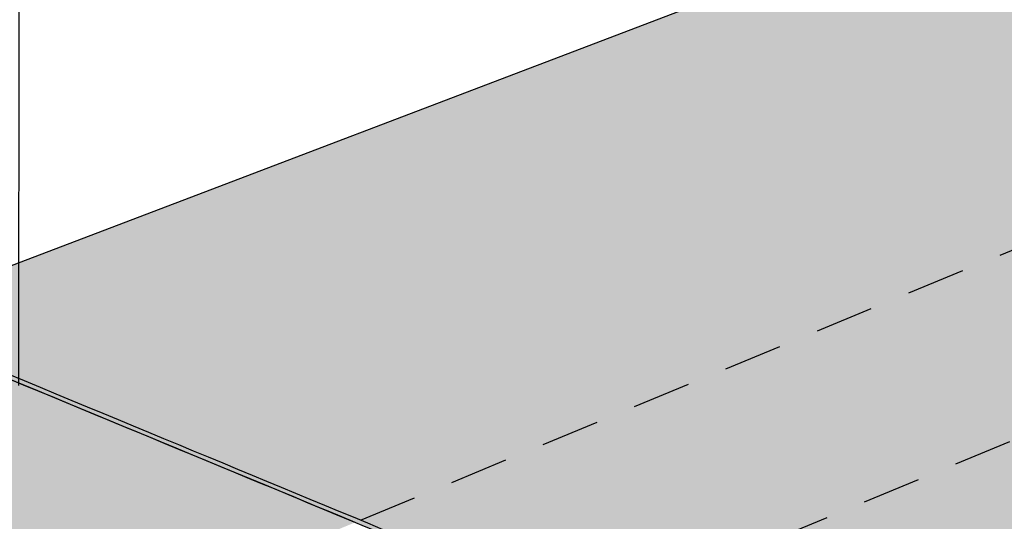
# Model space of a CAD drawing. Units: inches. Extents: x 22.7 to 39.4, y 14.9 to 36.9.
# Drawn here: x 28.1 to 30.5, y 30.7 to 32 of the extents above; entities that cross this region are included whole.
import ezdxf
from ezdxf import colors
from ezdxf.entities.mleader import LeaderData, LeaderLine
from ezdxf.math import Vec2, Vec3

# ---------------------------------------------------------------- set-up
doc = ezdxf.new("R2010")
doc.units = ezdxf.units.IN
doc.header["$MEASUREMENT"] = 0
doc.linetypes.add('ACAD_ISO02W100', pattern=[15, 12, -3])
doc.layers.add('POLYCOAT PRODUCTS', color=175, linetype='Continuous')
doc.styles.get("Standard").update_dxf_attribs({"font": 'arial.ttf'})

msp = doc.modelspace()

# ---------------------------------------------------------------- hatches: boundary and pattern name
at = {"true_color": 0x719ac6, "transparency": 33554549}
h = msp.add_hatch(color=153, dxfattribs=at)
h.dxf.hatch_style = 1
edge = h.paths.add_edge_path()
edge.add_spline(control_points=[(28.90338511551619, 30.7439467063763), (28.550248335027, 30.89022075022769), (28.19576879225043, 31.03705098442955), (27.78826041090178, 31.20584648276487)], knot_values=[2.096608502847455, 2.096608502847455, 2.096608502847455, 2.096608502847455, 2.954432961694202, 2.954432961694202, 2.954432961694202, 2.954432961694202], degree=3, periodic=0)
edge.add_line((27.78826041090178, 31.20584648276487), (27.17772498110453, 30.95295442743356))
edge.add_line((27.17772498110453, 30.95295442743356), (28.74283351794206, 30.30466524488955))
edge.add_line((28.74283351794206, 30.30466524488955), (29.00188062570802, 30.41196607021973))
edge.add_line((29.00188062570802, 30.41196607021973), (29.06223596476736, 30.43696607021974))
edge.add_spline(control_points=[(29.06223596478287, 30.43696607021331), (28.91613250459406, 30.49748410493315), (28.77040636374253, 30.55784584886614), (28.62531776219298, 30.61794351537371)], knot_values=[1.66615990344209, 1.66615990344209, 1.66615990344209, 1.66615990344209, 2.074322920049839, 2.074322920049839, 2.074322920049839, 2.074322920049839], weights=[1, 1, 1, 1], degree=3, periodic=0)
edge.add_line((28.62531776219298, 30.61794351537371), (28.62531776219298, 30.62876743737663))
edge.add_line((28.62531776219298, 30.62876743737663), (28.90338511551619, 30.7439467063763))
at = {"layer": 'POLYCOAT PRODUCTS', "transparency": 33554595}
h = msp.add_hatch(color=253, dxfattribs=at)
h.dxf.hatch_style = 1
edge = h.paths.add_edge_path()
edge.add_line((32.2868175121296, 32.14541029242608), (32.2868175121296, 32.98886546436711))
edge.add_line((32.2868175121296, 32.98886546436711), (27.71404460007913, 31.24741160015303))
edge.add_spline(control_points=[(27.71404460007913, 31.24741160015303), (28.07619554621352, 31.09740376663793), (28.38542416265773, 30.96931707983288), (28.6829399620512, 30.84608200070383)], knot_values=[2.27745817707442, 2.27745817707442, 2.27745817707442, 2.27745817707442, 2.992154300611902, 2.992154300611902, 2.992154300611902, 2.992154300611902], degree=3, periodic=0)
edge.add_spline(control_points=[(28.6829399620512, 30.84608200070383), (28.76133886098487, 30.81360811349039), (28.83892444035439, 30.78147111427096), (28.91645074516494, 30.74935866737776)], knot_values=[2.089127374906186, 2.089127374906186, 2.089127374906186, 2.089127374906186, 2.277458177074419, 2.277458177074419, 2.277458177074419, 2.277458177074419], degree=3, periodic=0)
edge.add_line((28.91645074516494, 30.74935866737776), (32.2868175121296, 32.14541029242608))
edge = h.paths.add_edge_path()
edge.add_line((32.2868175121296, 31.67566016762895), (32.2868175121296, 32.14541029242608))
edge.add_line((32.2868175121296, 32.14541029242608), (28.91645074516494, 30.74935866737775))
edge.add_spline(control_points=[(28.91645074516494, 30.74935866737776), (28.92254499351165, 30.74683434706008), (28.92863887558067, 30.74431017845959), (28.93473275764969, 30.7417860098591), (29.03647905368001, 30.69964131412212), (29.13822534971033, 30.65749661838514), (29.32114419925071, 30.58172915009184), (29.40231675276076, 30.54810637753552), (29.48348930627081, 30.5144836049792)], knot_values=[1.629940534614135, 1.629940534614135, 1.629940534614135, 1.629940534614135, 1.644744989470482, 1.644744989470482, 1.644744989470482, 1.891927069681531, 1.891927069681531, 2.089127374906186, 2.089127374906186, 2.089127374906186, 2.089127374906186], degree=3, periodic=0)
edge.add_line((29.48348930627081, 30.5144836049792), (32.2868175121296, 31.67566016762895))
edge = h.paths.add_edge_path()
edge.add_line((32.2868175121296, 31.1789882882118), (32.2868175121296, 31.67566016762895))
edge.add_line((32.2868175121296, 31.67566016762895), (29.4834893062708, 30.5144836049792))
edge.add_spline(control_points=[(29.48348930627081, 30.5144836049792), (29.56455687914141, 30.48090431682753), (29.64562445201202, 30.44732502867585), (29.80781208807295, 30.38014471017019), (29.88893215126328, 30.34654367981619), (30.00770990961571, 30.29734432139833), (30.04536760477781, 30.28174599333449), (30.08302529993992, 30.26614766527063)], knot_values=[1.144437016358736, 1.144437016358736, 1.144437016358736, 1.144437016358736, 1.341382282001083, 1.341382282001083, 1.538455067434584, 1.538455067434584, 1.629940534614135, 1.629940534614135, 1.629940534614135, 1.629940534614135], degree=3, periodic=0)
edge.add_line((30.08302529993993, 30.26614766527063), (32.2868175121296, 31.1789882882118))
edge = h.paths.add_edge_path()
edge.add_line((32.2868175121296, 31.0748353848978), (32.2868175121296, 31.1789882882118))
edge.add_line((32.2868175121296, 31.1789882882118), (30.08302529993992, 30.26614766527063))
edge.add_spline(control_points=[(30.08302529993992, 30.26614766527063), (30.08592763637298, 30.26494547815749), (30.08882997280603, 30.26374329104435), (30.10786907874485, 30.25585703514904), (30.12398669900927, 30.24900960672862), (30.15605637173128, 30.2362305270371), (30.17418388069659, 30.23261673798226), (30.19331787873585, 30.21426893599693), (30.19546086510142, 30.21192022683681), (30.19744260225188, 30.20938796034438)], knot_values=[1.053764700574694, 1.053764700574694, 1.053764700574694, 1.053764700574694, 1.060815626111893, 1.060815626111893, 1.10001823505139, 1.10001823505139, 1.139220843990886, 1.139220843990886, 1.144437016358736, 1.144437016358736, 1.144437016358736, 1.144437016358736], degree=3, periodic=0)
edge.add_line((30.19744260225188, 30.20938796034439), (32.2868175121296, 31.0748353848978))
at = {"layer": 'POLYCOAT PRODUCTS'}
h = msp.add_hatch(color=250, dxfattribs=at)
h.dxf.hatch_style = 1
edge = h.paths.add_edge_path()
edge.add_spline(control_points=[(29.95555235931465, 30.21521757460883), (29.99942567684088, 30.19704465146316), (30.02700463187924, 30.1856210742502), (30.07218215006309, 30.16690793350409), (30.08978071320859, 30.15961836997095), (30.1187718661421, 30.14760984123706), (30.13187596138998, 30.14219107487818), (30.14570729681185, 30.13644886900452), (30.14916107740443, 30.1329812506377), (30.1784016615554, 30.12858729536164), (30.19453810619617, 30.13602128432873), (30.21096425006822, 30.16094418750857), (30.21127436551237, 30.17491848391602), (30.20561747174779, 30.19882586936179), (30.19898977124317, 30.20883009564621), (30.17418388069659, 30.23261673798226), (30.15605637173129, 30.2362305270371), (30.12398669900927, 30.24900960672862), (30.10786907874484, 30.25585703514903), (30.05117227764393, 30.2793416191082), (30.01061224604877, 30.29614213428519), (29.88893215126328, 30.34654367981619), (29.80781208807295, 30.38014471017018), (29.56445189850196, 30.48094780123217), (29.40221177212131, 30.54814986194016), (29.13822534971033, 30.65749661838514), (29.03647905368002, 30.69964131412212), (28.93473275764969, 30.7417860098591), (28.55693051861664, 30.89827682116151), (28.17912827958358, 31.05476763246391), (27.71404460007913, 31.24741160015303)], knot_values=[4.999635865825896, 4.999635865825896, 4.999635865825896, 4.999635865825896, 5.876242032229072, 5.876242032229072, 5.94231248818021, 5.94231248818021, 5.98508379828867, 5.98508379828867, 6.003467033408612, 6.003467033408612, 6.021850268528555, 6.021850268528555, 6.040233503648497, 6.040233503648497, 6.058616738768439, 6.058616738768439, 6.097819347707936, 6.097819347707936, 6.137021956647432, 6.137021956647432, 6.235558349364183, 6.235558349364183, 6.432631134797684, 6.432631134797684, 6.826776705664686, 6.826776705664686, 7.073958785875735, 7.073958785875735, 7.073958785875735, 7.991790166437799, 7.991790166437799, 7.991790166437799, 7.991790166437799], weights=[1, 1, 1, 1, 1, 1, 1, 1, 1, 1, 1, 1, 1, 1, 1, 1, 1, 1, 1, 1, 1, 1, 1, 1, 1, 1, 1, 1, 1, 1, 1], degree=3, periodic=0)
edge.add_spline(control_points=[(27.71404460007913, 31.24741160015303), (27.71404460007913, 31.22330949589522), (27.71404460007913, 31.19920739163741), (27.71404460007913, 31.1751052873796)], knot_values=[7.991790166437799, 7.991790166437799, 7.991790166437799, 7.991790166437799, 8.991790166437799, 8.991790166437799, 8.991790166437799, 8.991790166437799], weights=[1, 1, 1, 1], degree=3, periodic=0)
edge.add_spline(control_points=[(27.71404460007913, 31.1751052873796), (27.71715985510338, 31.1763956682609), (27.72027511012764, 31.1776860491422), (27.7233903651519, 31.1789764300235)], knot_values=[8.991790166437799, 8.991790166437799, 8.991790166437799, 8.991790166437799, 9.991790166437799, 9.991790166437799, 9.991790166437799, 9.991790166437799], weights=[1, 1, 1, 1], degree=3, periodic=0)
edge.add_spline(control_points=[(27.72339036515192, 31.17897643002351), (27.72339036515192, 31.19688979851774), (27.72339036515192, 31.21480316701198), (27.72339036515192, 31.23271653550621)], knot_values=[0, 0, 0, 0, 1, 1, 1, 1], weights=[1, 1, 1, 1], degree=3, periodic=0)
edge.add_spline(control_points=[(27.72339036515192, 31.23271653550621), (28.16914224837653, 31.04808006002124), (28.55002408585129, 30.89031363727761), (28.93090592332604, 30.73254721453399), (29.08255449231845, 30.66973232054287), (29.23420306131087, 30.60691742655174), (29.52709626919792, 30.48559708751796), (29.66834090809256, 30.42709164247531), (29.88020786643452, 30.33933347491134), (29.95083018588184, 30.31008075239001), (30.05676366505283, 30.26620166860802), (30.09207482477649, 30.25157530734736), (30.14149741603395, 30.23110379976091), (30.1556488930838, 30.22603162480399), (30.18375203929974, 30.21256500829374), (30.19800133880929, 30.19755736340333), (30.20056037844076, 30.16890190874124), (30.19888560925468, 30.15838515319959), (30.18413858670487, 30.14214329480566), (30.17261572281814, 30.13877900479395), (30.15355539351853, 30.14342326764593), (30.14990374512408, 30.14553851674348), (30.13254273767054, 30.15272968148721), (30.11975108337802, 30.15802815818035), (30.08879711090373, 30.17084971338852), (30.07063479272194, 30.17837279190356), (29.97087640147175, 30.2196940705199)], knot_values=[1, 1, 1, 1, 1.925312945776057, 1.925312945776057, 1.925312945776057, 2.293727425782307, 2.293727425782307, 2.636866635982475, 2.636866635982475, 2.808436241082559, 2.808436241082559, 2.894221043632601, 2.894221043632601, 2.928503303895314, 2.928503303895314, 2.962785564158026, 2.962785564158026, 2.979940330956734, 2.979940330956734, 2.997095097755442, 2.997095097755442, 3.014249864554149, 3.014249864554149, 3.062273696073122, 3.062273696073122, 3.999635865825896, 3.999635865825896, 3.999635865825896, 3.999635865825896], weights=[1, 1, 1, 1, 1, 1, 1, 1, 1, 1, 1, 1, 1, 1, 1, 1, 1, 1, 1, 1, 1, 1, 1, 1, 1, 1, 1], degree=3, periodic=0)
edge.add_spline(control_points=[(29.97087640147175, 30.2196940705199), (29.96576838741938, 30.21820190521621), (29.96066037336702, 30.21670973991252), (29.95555235931465, 30.21521757460883)], knot_values=[3.999635865825896, 3.999635865825896, 3.999635865825896, 3.999635865825896, 4.999635865825896, 4.999635865825896, 4.999635865825896, 4.999635865825896], weights=[1, 1, 1, 1], degree=3, periodic=0)
h = msp.add_hatch(color=252, dxfattribs=at)
h.dxf.hatch_style = 1
edge = h.paths.add_edge_path()
edge.add_line((32.2868175121296, 30.52662169634881), (32.2868175121296, 31.00461073768781))
edge.add_line((32.2868175121296, 31.00461073768781), (30.18769708783002, 30.13512658888856))
edge.add_spline(control_points=[(30.18769708783, 30.13512658888856), (30.18031222583622, 30.13127893975096), (30.17181775202539, 30.12957665329879), (30.14916107740443, 30.13298125063771), (30.14570729681185, 30.13644886900452), (30.13187596138998, 30.14219107487818), (30.1187718661421, 30.14760984123707), (30.08978071320859, 30.15961836997095), (30.07218215006309, 30.16690793350409), (30.02700463187924, 30.1856210742502), (29.99942567684087, 30.19704465146317), (29.96716807180933, 30.2104061889569), (29.96248942181616, 30.21234414923767), (29.95781077182298, 30.21428210951844)], knot_values=[0.7555011276163859, 0.7555011276163859, 0.7555011276163859, 0.7555011276163859, 0.7656058990590147, 0.7656058990590147, 0.7839891341789569, 0.7839891341789569, 0.8267604442874175, 0.8267604442874175, 0.8928309002385555, 0.8928309002385555, 0.9963708380719593, 0.9963708380719593, 1.013935939025346, 1.013935939025346, 1.013935939025346, 1.013935939025346], degree=3, periodic=0)
edge.add_line((29.95781077182298, 30.21428210951844), (29.71970200815306, 30.11565423028641))
edge.add_spline(control_points=[(29.71970200814989, 30.11565423028724), (29.71387669507675, 30.11217722651211), (29.70691670777571, 30.11098798165465), (29.69265485000592, 30.11416872798488), (29.68934175199375, 30.11638642610499), (29.67418788700123, 30.12266336250726), (29.66302246341058, 30.12728823238815), (29.63600373646675, 30.13847975552634), (29.62015043311358, 30.14504640878364), (29.53693295276706, 30.17951621776968), (29.46956877577373, 30.20741937349841), (29.35274697279877, 30.25580854867152), (29.30328934681716, 30.27629456811588), (29.16857241101849, 30.33209615000503), (29.08331310120143, 30.36741171244983), (29.00975885719623, 30.39787887788688)], knot_values=[0, 0, 0, 0, 0.01248027355717785, 0.01248027355717785, 0.02963504035588549, 0.02963504035588549, 0.07765887187485876, 0.07765887187485876, 0.1458458388153256, 0.1458458388153256, 0.4355872767533304, 0.4355872767533304, 0.6483104822981738, 0.6483104822981738, 1.015021041627632, 1.015021041627632, 1.015021041627632, 1.015021041627632], degree=3, periodic=0)
edge.add_line((29.00975885719623, 30.39787887788688), (29.00975885719625, 29.15259243993467))
edge.add_line((29.00975885719625, 29.15259243993467), (32.2868175121296, 30.52662169634881))
edge = h.paths.add_edge_path(flags=16)
edge.add_ellipse((29.21534167182595, 29.83055122743734), major_axis=(-0.0433418598412918, -0.1122101077268118), ratio=0.692585569444743, start_angle=90.86900092857502, end_angle=187.8564735163958, ccw=False)
edge.add_ellipse((29.25447473086294, 29.81434178364705), major_axis=(-0.02133185642208917, -0.05522720796709046), ratio=0.6925855694447427, start_angle=92.75429743153887, end_angle=193.158623720448, ccw=False)
edge.add_ellipse((29.21534167182595, 29.83055122743734), major_axis=(-0.0433418598412918, -0.1122101077268118), ratio=0.692585569444743, start_angle=90.86900092857502, end_angle=187.8564735163958, ccw=False)
edge.add_ellipse((29.25447473086294, 29.81434178364705), major_axis=(-0.02133185642208917, -0.05522720796709046), ratio=0.6925855694447427, start_angle=344.9287711040348, end_angle=445.3330979866722)
edge.add_ellipse((29.21534167182595, 29.83055122743734), major_axis=(-0.0433418598412918, -0.1122101077268118), ratio=0.692585569444743, start_angle=350.2309212895072, end_angle=447.2183941885804, ccw=False)
edge.add_ellipse((29.1917537683289, 29.84032165697375), major_axis=(-0.04334185984129185, -0.1122101077268119), ratio=0.6925855694447427, start_angle=170.2309212670245, end_angle=367.856473493845, ccw=False)
edge = h.paths.add_edge_path(flags=0)
edge.add_ellipse((29.25447473086294, 29.81434178364705), major_axis=(-0.02133185642208917, -0.05522720796709048), ratio=0.6925855694447428, start_angle=193.1586237204404, end_angle=344.9287711040576)
edge.add_ellipse((29.23599531002381, 29.82199621038342), major_axis=(-0.02133185642208917, -0.05522720796709048), ratio=0.6925855694447428, start_angle=348.27870105398307, end_angle=373.158623720449, ccw=False)
edge.add_ellipse((29.23599531002381, 29.82199621038342), major_axis=(-0.02133185642208917, -0.05522720796709048), ratio=0.6925855694447428, start_angle=189.8086937704996, end_angle=348.2787010539831)
edge.add_ellipse((29.22184169994476, 29.82785882763471), major_axis=(-0.02133185642208917, -0.05522720796709048), ratio=0.6925855694447428, start_angle=168.2787012071133, end_angle=369.80869368091373, ccw=False)
edge.add_ellipse((29.23599531002381, 29.82199621038342), major_axis=(-0.02133185642208917, -0.05522720796709048), ratio=0.6925855694447428, start_angle=164.9287711040483, end_angle=189.8086937704996, ccw=False)
edge = h.paths.add_edge_path(flags=0)
edge.add_ellipse((29.23599531002381, 29.82199621038342), major_axis=(-0.02133185642208917, -0.05522720796709048), ratio=0.6925855694447428, start_angle=189.8086937705044, end_angle=348.2787010539831)
edge.add_ellipse((29.23599531002381, 29.82199621038342), major_axis=(-0.02133185642208917, -0.05522720796709046), ratio=0.6925855694447427, start_angle=348.27870105397363, end_angle=373.15862372044955, ccw=False)
edge.add_ellipse((29.22184169994476, 29.82785882763471), major_axis=(-0.02133185642208917, -0.05522720796709046), ratio=0.6925855694447427, start_angle=168.2787012071133, end_angle=369.80869368091237, ccw=False)
edge = h.paths.add_edge_path(flags=0)
edge.add_ellipse((29.21534167182595, 29.83055122743734), major_axis=(-0.04334185984129185, -0.1122101077268119), ratio=0.6925855694447427, start_angle=187.856473516386, end_angle=350.2309212895016)
edge.add_ellipse((29.1917537683289, 29.84032165697375), major_axis=(-0.0433418598412918, -0.1122101077268118), ratio=0.692585569444743, start_angle=170.230921267024, end_angle=367.85647349384504, ccw=False)

# ---------------------------------------------------------------- linework, layer by layer
msp.add_line((27.71404460007913, 31.24741160015303), (32.2868175121296, 32.98886546436711))
at = {"linetype": 'ACAD_ISO02W100', "ltscale": 0.012}
for p, q in [((28.91645074516494, 30.74935866737776), (32.2868175121296, 32.14541029242608)), ((29.48348930627081, 30.5144836049792), (32.2868175121296, 31.67566016762895))]:
    msp.add_line(p, q, dxfattribs=at)
for points, knots in [([(29.95555235931464, 30.21521757460883), (29.99942567684087, 30.19704465146317), (30.02700463187924, 30.1856210742502), (30.07218215006309, 30.16690793350409), (30.08978071320859, 30.15961836997095), (30.1187718661421, 30.14760984123707), (30.13187596138998, 30.14219107487818), (30.14570729681185, 30.13644886900452), (30.14916107740443, 30.13298125063771), (30.17840166155541, 30.12858729536164), (30.19453810619617, 30.13602128432873), (30.21096425006822, 30.16094418750857), (30.21127436551237, 30.17491848391603), (30.20561747174779, 30.1988258693618), (30.19898977124316, 30.20883009564622), (30.17418388069659, 30.23261673798226), (30.15605637173128, 30.2362305270371), (30.12398669900927, 30.24900960672862), (30.10786907874485, 30.25585703514904), (30.05117227764393, 30.27934161910821), (30.01061224604877, 30.29614213428519), (29.88893215126328, 30.34654367981619), (29.80781208807295, 30.38014471017019), (29.56445189850196, 30.48094780123217), (29.40221177212131, 30.54814986194016), (29.13822534971033, 30.65749661838514), (29.03647905368001, 30.69964131412212), (28.93473275764969, 30.7417860098591), (28.55693051861664, 30.89827682116151), (28.17912827958358, 31.05476763246391), (27.71404460007913, 31.24741160015303)], [0, 0, 0, 0, 0.8766061664031759, 0.8766061664031759, 0.9426766223543139, 0.9426766223543139, 0.9854479324627745, 0.9854479324627745, 1.003831167582717, 1.003831167582717, 1.022214402702659, 1.022214402702659, 1.040597637822601, 1.040597637822601, 1.058980872942543, 1.058980872942543, 1.09818348188204, 1.09818348188204, 1.137386090821537, 1.137386090821537, 1.235922483538287, 1.235922483538287, 1.432995268971788, 1.432995268971788, 1.82714083983879, 1.82714083983879, 2.074322920049839, 2.074322920049839, 2.074322920049839, 2.992154300611902, 2.992154300611902, 2.992154300611902, 2.992154300611902]), ([(29.97087640147175, 30.21969407051991), (30.07063479272193, 30.17837279190356), (30.08879711090373, 30.17084971338853), (30.11975108337802, 30.15802815818036), (30.13254273767053, 30.15272968148721), (30.14990374512408, 30.14553851674349), (30.15355539351854, 30.14342326764593), (30.17261572281814, 30.13877900479395), (30.18413858670486, 30.14214329480566), (30.19888560925467, 30.1583851531996), (30.20056037844076, 30.16890190874125), (30.19800133880929, 30.19755736340333), (30.18375203929973, 30.21256500829374), (30.15564889308379, 30.22603162480399), (30.14149741603394, 30.23110379976091), (30.09207482477649, 30.25157530734737), (30.05676366505283, 30.26620166860803), (29.95083018588185, 30.31008075239001), (29.88020786643452, 30.33933347491134), (29.66834090809256, 30.42709164247531), (29.52709626919791, 30.48559708751797), (29.23420306131086, 30.60691742655175), (29.08255449231845, 30.66973232054287), (28.93090592332604, 30.73254721453399), (28.55002408585129, 30.89031363727762), (28.16914224837653, 31.04808006002124), (27.72339036515191, 31.23271653550622)], [0, 0, 0, 0, 0.9373621697527734, 0.9373621697527734, 0.9853860012717467, 0.9853860012717467, 1.002540768070454, 1.002540768070454, 1.019695534869162, 1.019695534869162, 1.036850301667869, 1.036850301667869, 1.071132561930582, 1.071132561930582, 1.105414822193295, 1.105414822193295, 1.191199624743337, 1.191199624743337, 1.362769229843421, 1.362769229843421, 1.705908440043589, 1.705908440043589, 2.074322920049839, 2.074322920049839, 2.074322920049839, 2.999635865825896, 2.999635865825896, 2.999635865825896, 2.999635865825896])]:
    msp.add_open_spline(points, degree=3, knots=knots)
msp.add_open_spline([(28.90338511551619, 30.7439467063763), (28.550248335027, 30.89022075022769), (28.19576879225043, 31.03705098442955), (27.78826041090178, 31.20584648276487)], degree=3)

# ---------------------------------------------------------------- leaders
ml = msp.add_multileader_mtext('Standard')
ml.set_content('-', color=256)
ml.set_leader_properties()
ml.build(insert=Vec2(0, 0))
ml.multileader.update_dxf_attribs({"dogleg_length": 0.36, "arrow_head_size": 0.25})
ctx = ml.context
ctx.base_point, ctx.char_height, ctx.arrow_head_size, ctx.landing_gap_size, ctx.plane_origin = Vec3(27.51137876636681, 36.37247634272377), 0.18, 0.25, 0.09, Vec3(30.0950679208878, 31.94214011920945)
ctx.text_align_type = 2
notes = []
notes.append((ctx, [(1, (1, 1, 0), (28.08001145830696, 36.37247634272377), (-1, 0), 0.3207336469196781, [(0, [(28.07340438619335, 30.83172255719528)], 0, [])])]))
ctx.mtext.insert, ctx.mtext.alignment, ctx.mtext.flow_direction = Vec3(27.66927781138727, 36.46247634272378), 3, 5
for ctx, leaders in notes:
    for number, flags, end, landing, length, lines in leaders:
        leader = LeaderData()
        leader.index, (leader.has_last_leader_line, leader.has_dogleg_vector, leader.attachment_direction) = number, flags
        leader.last_leader_point, leader.dogleg_vector, leader.dogleg_length = Vec3(end), Vec3(landing), length
        for number, points, colour, breaks in lines:
            line = LeaderLine()
            line.index, line.vertices, line.color, line.breaks = number, Vec3.list(points), colors.encode_raw_color(colour), breaks
            leader.lines.append(line)
        ctx.leaders.append(leader)

doc.saveas('drawing.dxf')
